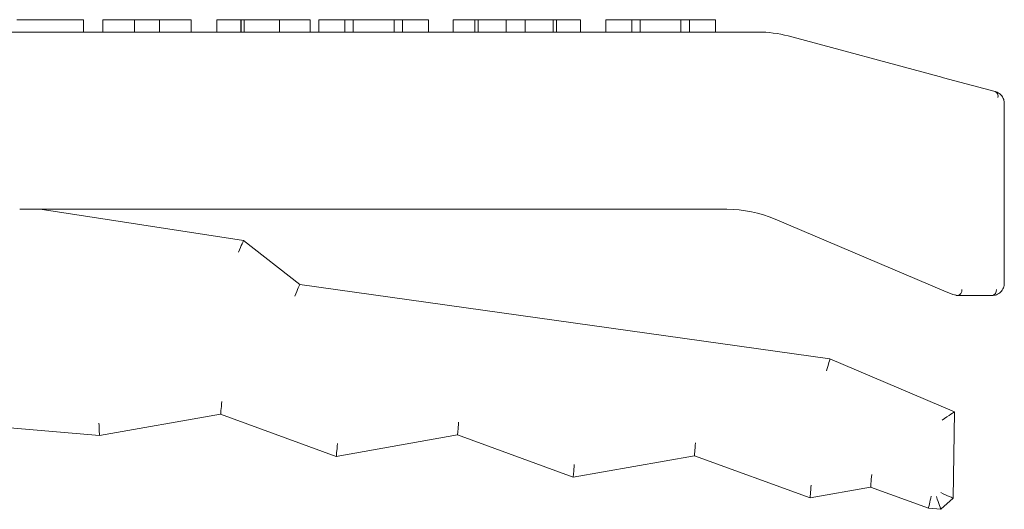
# Model space of a CAD drawing. Units: millimetres. Extents: x 110 to 661, y 49 to 307.
# Drawn here: x 365 to 445, y 268 to 307 of the extents above; entities that cross this region are included whole.
import ezdxf

# ---------------------------------------------------------------- set-up
doc = ezdxf.new("R2010")
doc.units = ezdxf.units.MM

msp = doc.modelspace()

# ---------------------------------------------------------------- linework, layer by layer
at = {"color": 7, "linetype": 'Continuous', "lineweight": 15}
for p, q in [((370.412, 307.441), (364.983, 307.441)), ((370.412, 307.441), (370.412, 306.441)), ((371.979, 307.441), (371.979, 306.441)), ((374.54, 307.441), (371.979, 307.441)), ((376.589, 307.441), (374.54, 307.441)), ((374.54, 307.441), (374.54, 306.441)), ((376.589, 307.441), (376.589, 306.441)), ((379.15, 307.441), (376.589, 307.441)), ((379.15, 307.441), (379.15, 306.441)), ((383.176, 307.441), (381.23, 307.441)), ((381.23, 307.441), (381.23, 306.441)), ((383.176, 307.441), (383.176, 306.441)), ((383.206, 307.441), (383.176, 307.441)), ((383.206, 307.441), (383.206, 306.441)), ((383.453, 307.441), (383.453, 306.441)), ((386.343, 307.441), (383.453, 307.441)), ((386.343, 307.441), (386.343, 306.441)), ((388.81, 307.441), (386.343, 307.441)), ((388.81, 307.441), (388.81, 306.441)), ((389.526, 307.441), (389.526, 306.441)), ((391.639, 307.441), (389.526, 307.441)), ((391.639, 307.441), (391.639, 306.441)), ((392.312, 307.441), (391.639, 307.441)), ((392.312, 307.441), (392.312, 306.441)), ((395.635, 307.441), (392.312, 307.441)), ((395.635, 307.441), (395.635, 306.441)), ((396.32, 307.441), (395.635, 307.441)), ((396.32, 307.441), (396.32, 306.441)), ((398.444, 307.441), (396.32, 307.441)), ((398.444, 307.441), (398.444, 306.441)), ((402.189, 307.441), (400.447, 307.441)), ((400.447, 307.441), (400.447, 306.441)), ((402.189, 307.441), (402.189, 306.441)), ((402.477, 307.441), (402.477, 306.441)), ((404.75, 307.441), (402.477, 307.441)), ((404.75, 307.441), (404.75, 306.441)), ((406.286, 307.441), (404.75, 307.441)), ((406.286, 307.441), (406.286, 306.441)), ((408.561, 307.441), (406.286, 307.441)), ((408.561, 307.441), (408.561, 306.441)), ((408.847, 307.441), (408.847, 306.441)), ((410.793, 307.441), (408.847, 307.441)), ((410.793, 307.441), (410.793, 306.441)), ((412.841, 307.441), (412.841, 306.441)), ((414.954, 307.441), (412.841, 307.441)), ((414.954, 307.441), (414.954, 306.441)), ((415.628, 307.441), (414.954, 307.441)), ((415.628, 307.441), (415.628, 306.441)), ((418.95, 307.441), (415.628, 307.441)), ((418.95, 307.441), (418.95, 306.441)), ((419.635, 307.441), (418.95, 307.441)), ((419.635, 307.441), (419.635, 306.441)), ((421.76, 307.441), (419.635, 307.441)), ((421.76, 307.441), (421.76, 306.441)), ((425.22, 306.441), (318.492, 306.441)), ((439.935, 302.831), (427.665, 306.119)), ((444.479, 301.613), (440.289, 302.736)), ((445.22, 286.049), (445.22, 300.647)), ((365.22, 292.053), (422.686, 292.053)), ((383.407, 289.532), (366.89, 292.053)), ((426.593, 291.258), (440.318, 285.433)), ((387.978, 285.961), (383.407, 289.532)), ((431.054, 279.907), (387.978, 285.961)), ((440.318, 285.433), (441.033, 285.129)), ((441.033, 285.129), (441.424, 285.049)), ((441.424, 285.049), (444.22, 285.049)), ((441.18, 275.609), (431.054, 279.907)), ((371.701, 273.686), (381.549, 275.422)), ((381.549, 275.422), (390.946, 272.002)), ((441.058, 268.609), (441.18, 275.609)), ((357.754, 274.906), (371.701, 273.686)), ((390.946, 272.002), (400.794, 273.738)), ((400.794, 273.738), (410.191, 270.318)), ((410.191, 270.318), (420.039, 272.055)), ((420.039, 272.055), (429.436, 268.634)), ((429.436, 268.634), (434.36, 269.503)), ((434.36, 269.503), (439.058, 267.793)), ((440.055, 267.705), (441.058, 268.609)), ((439.058, 267.793), (440.055, 267.705))]:
    msp.add_line(p, q, dxfattribs=at)
at = {"color": 7, "linetype": 'Continuous', "lineweight": 15, "flags": 128}
for points in [[(382.998, 288.583), (383.078, 288.768), (383.155, 288.946), (383.225, 289.11), (383.287, 289.254), (383.338, 289.372), (383.376, 289.459), (383.399, 289.513), (383.407, 289.532)], [(387.573, 285.008), (387.652, 285.194), (387.728, 285.372), (387.798, 285.537), (387.859, 285.682), (387.91, 285.8), (387.947, 285.888), (387.97, 285.942), (387.978, 285.961)], [(430.785, 278.935), (430.838, 279.124), (430.888, 279.307), (430.935, 279.475), (430.976, 279.622), (431.009, 279.743), (431.034, 279.833), (431.049, 279.888), (431.054, 279.907)], [(381.639, 276.453), (381.622, 276.252), (381.605, 276.059), (381.589, 275.88), (381.575, 275.724), (381.564, 275.596), (381.556, 275.501), (381.551, 275.442), (381.549, 275.422)], [(440.168, 274.952), (440.366, 275.08), (440.556, 275.203), (440.73, 275.317), (440.884, 275.416), (441.01, 275.498), (441.103, 275.559), (441.161, 275.596), (441.18, 275.609)], [(371.657, 274.693), (371.665, 274.497), (371.674, 274.308), (371.681, 274.133), (371.688, 273.981), (371.693, 273.855), (371.698, 273.762), (371.7, 273.705), (371.701, 273.686)], [(400.884, 274.77), (400.867, 274.568), (400.85, 274.375), (400.834, 274.197), (400.82, 274.04), (400.809, 273.912), (400.801, 273.817), (400.796, 273.758), (400.794, 273.738)], [(391.036, 273.033), (391.019, 272.832), (391.002, 272.638), (390.986, 272.46), (390.972, 272.304), (390.961, 272.176), (390.953, 272.08), (390.948, 272.022), (390.946, 272.002)], [(420.129, 273.086), (420.112, 272.885), (420.095, 272.691), (420.079, 272.513), (420.065, 272.357), (420.054, 272.228), (420.046, 272.133), (420.041, 272.074), (420.039, 272.055)], [(410.281, 271.349), (410.264, 271.148), (410.247, 270.955), (410.231, 270.776), (410.217, 270.62), (410.206, 270.492), (410.198, 270.397), (410.193, 270.338), (410.191, 270.318)], [(434.45, 270.534), (434.433, 270.333), (434.416, 270.139), (434.4, 269.961), (434.386, 269.805), (434.375, 269.676), (434.367, 269.581), (434.362, 269.522), (434.36, 269.503)], [(429.526, 269.666), (429.509, 269.465), (429.492, 269.271), (429.476, 269.093), (429.462, 268.936), (429.451, 268.808), (429.443, 268.713), (429.438, 268.654), (429.436, 268.634)], [(440.066, 269.061), (440.259, 268.973), (440.445, 268.888), (440.617, 268.81), (440.767, 268.741), (440.891, 268.685), (440.982, 268.643), (441.039, 268.617), (441.058, 268.609)], [(439.058, 267.793), (439.062, 267.807), (439.072, 267.852), (439.088, 267.924), (439.109, 268.023), (439.136, 268.144), (439.168, 268.285), (439.202, 268.44), (439.239, 268.606), (439.277, 268.777)], [(439.709, 268.739), (439.776, 268.538), (439.841, 268.344), (439.901, 268.165), (439.953, 268.008), (439.996, 267.88), (440.028, 267.784), (440.048, 267.725), (440.055, 267.705)]]:
    msp.add_lwpolyline(points, dxfattribs=at)
at = {"color": 7, "linetype": 'Continuous', "lineweight": 15}
for centre, radius, start, end in [((425.22, 296.997), 9.444, 75, 90), ((444.306, 301.239), 0.412, 344.65505, 65.13714), ((422.686, 282.053), 10, 67, 90), ((441.429, 285.328), 0.279, 229.60888, 268.8566), ((441.335, 285.487), 0.446, 281.42384, 8.0473), ((444.132, 285.487), 0.446, 281.42156, 8.04959)]:
    msp.add_arc(centre, radius, start, end, dxfattribs=at)
for points, knots in [([(383.453, 307.441), (383.428, 307.441), (383.379, 307.441), (383.297, 307.441), (383.242, 307.441), (383.206, 307.441)], [0, 0, 0, 0, 0.250386, 0.500887, 1, 1, 1, 1]), ([(402.477, 307.441), (402.428, 307.441), (402.348, 307.441), (402.262, 307.441), (402.213, 307.441), (402.189, 307.441)], [0, 0, 0, 0, 0.429145, 0.714533, 1, 1, 1, 1]), ([(408.847, 307.441), (408.81, 307.441), (408.749, 307.441), (408.66, 307.441), (408.594, 307.441), (408.561, 307.441)], [0, 0, 0, 0, 0.448333, 0.723859, 1, 1, 1, 1]), ([(440.289, 302.736), (440.237, 302.75), (440.133, 302.778), (440.002, 302.813), (439.935, 302.831)], [0, 0, 0, 0, 0.497721, 1, 1, 1, 1]), ([(444.479, 301.613), (444.589, 301.572), (444.791, 301.496), (445.028, 301.261), (445.189, 300.977), (445.21, 300.755), (445.22, 300.647)], [0, 0, 0, 0, 0.282851, 0.515798, 0.765195, 1, 1, 1, 1]), ([(444.22, 285.049), (444.345, 285.063), (444.602, 285.091), (444.886, 285.282), (445.06, 285.493), (445.152, 285.671), (445.21, 285.859), (445.217, 285.987), (445.22, 286.049)], [0, 0, 0, 0, 0.251738, 0.516813, 0.645786, 0.768747, 0.886509, 1, 1, 1, 1])]:
    msp.add_open_spline(points, degree=3, knots=knots, dxfattribs=at)

doc.saveas('drawing.dxf')
